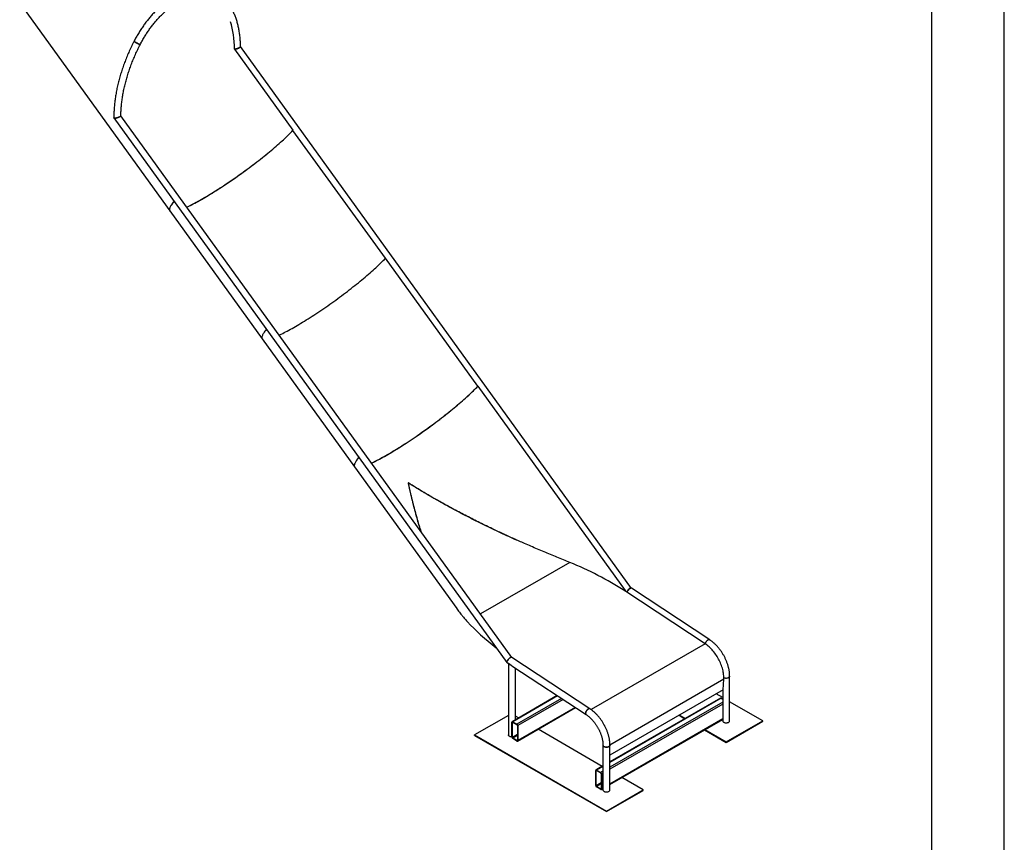
# Model space of a CAD drawing. Units: millimetres. Extents: x 0 to 42, y 0 to 29.8.
# Drawn here: x 32.5 to 42, y 14.6 to 22.5 of the extents above; entities that cross this region are included whole.
import ezdxf

# ---------------------------------------------------------------- set-up
doc = ezdxf.new("R2010")
doc.units = ezdxf.units.MM

msp = doc.modelspace()

# ---------------------------------------------------------------- linework, layer by layer
at = {"color": 2, "true_color": 0xffff00}
for p, q in [((42.0000129, 0.0000068), (42.0000129, 29.7000068)), ((41.3000129, 0.5100068), (41.3000129, 29.1700068))]:
    msp.add_line(p, q, dxfattribs=at)
at = {"color": 7, "linetype": 'Continuous', "lineweight": 25}
for p, q in [((32.4988811, 22.6739875), (33.9469513, 20.6671632)), ((38.4032598, 17.0241852), (34.6297948, 22.2536853)), ((34.5723482, 22.2289252), (34.570934, 22.2281088)), ((34.570934, 22.2281088), (35.135781, 21.4453089)), ((37.2482716, 16.3574248), (33.474986, 21.5866764)), ((33.4079425, 21.564404), (37.2003992, 16.3085843)), ((35.135781, 21.4453089), (35.1371952, 21.4461253)), ((35.1373108, 21.4459649), (35.1358966, 21.4451485)), ((36.0273284, 20.2097475), (35.1358966, 21.4451485)), ((33.9470669, 20.6670028), (34.8384987, 19.4316018)), ((36.0287426, 20.2105639), (36.0273284, 20.2097475)), ((36.9187606, 18.9743462), (36.0273284, 20.2097475)), ((34.8384987, 19.4316018), (35.7299309, 18.1962005)), ((36.9184018, 18.9748431), (36.919816, 18.9756595)), ((36.9184018, 18.9748431), (38.3417838, 17.0022328)), ((36.9201748, 18.9751626), (36.9187606, 18.9743462)), ((35.7295721, 18.1966973), (36.7158981, 16.829786)), ((36.2463755, 18.0428042), (36.2466661, 18.0431157)), ((39.1569642, 16.5282202), (38.4025909, 17.0246255)), ((39.1133575, 16.4886196), (38.3376774, 16.9990455)), ((38.0019759, 15.8614597), (37.2476026, 16.357865)), ((37.2015375, 16.307494), (37.214717, 16.2988214)), ((37.2146996, 16.2988329), (37.2146996, 15.6091475)), ((37.228247, 16.2906441), (37.2155302, 16.2990123)), ((37.2409639, 16.2822759), (37.228247, 16.2906441)), ((37.247305, 16.2773773), (37.9649262, 15.8051563)), ((37.2820995, 15.7551927), (37.2820995, 16.2544812)), ((39.3497404, 15.7455796), (39.3497404, 16.1776126)), ((39.2867058, 16.043862), (39.2931175, 16.1460524)), ((37.6862756, 15.9885186), (37.2511681, 15.7373364)), ((39.2616747, 15.9645894), (38.1947521, 15.3486681)), ((39.2867058, 16.043862), (38.1947525, 15.4134908)), ((39.2823404, 15.9691362), (39.2198012, 16.0052393)), ((39.2676744, 15.9639953), (39.2823402, 15.9555289)), ((39.2823404, 16.0413423), (39.2823404, 15.7455796)), ((37.3027652, 15.5499805), (37.8620531, 15.8728506)), ((39.6695938, 15.7455796), (39.3497403, 15.930227)), ((37.2146993, 15.7979339), (36.8882598, 15.6094844)), ((37.3125323, 15.7727612), (37.2820995, 15.7903297)), ((38.8620048, 15.7986875), (38.9181492, 15.766276)), ((38.8662478, 15.8011372), (38.9223922, 15.7687258)), ((37.2486824, 15.588131), (37.2486824, 15.7318422)), ((37.2529247, 15.585682), (37.2529247, 15.7293932)), ((37.2571677, 15.7367422), (37.2967655, 15.7138829)), ((37.2571677, 15.731843), (37.2967655, 15.7089836)), ((37.3010079, 15.7016353), (37.3010079, 15.5579242)), ((37.3052509, 15.6991859), (37.3052509, 15.5554747)), ((38.1947523, 15.1315259), (39.2823405, 15.7593773)), ((39.3160404, 15.5414776), (39.6695938, 15.7455796)), ((39.3160404, 15.5365783), (39.6695938, 15.7406804)), ((39.6695938, 15.7406804), (39.6695938, 15.7455796)), ((36.8882598, 15.6094844), (38.1610522, 14.8747171)), ((36.8882598, 15.6045852), (36.8882598, 15.6094844)), ((36.8882598, 15.6045852), (38.1610522, 14.8698178)), ((38.1209574, 15.3060674), (37.500603, 15.6641903)), ((39.1062199, 15.6577051), (39.3160404, 15.5365783)), ((39.1104629, 15.6601549), (39.3160404, 15.5414776)), ((37.2967655, 15.5554739), (37.2571677, 15.5783333)), ((37.2967655, 15.5505747), (37.2571677, 15.573434)), ((38.1273522, 15.5108521), (38.1273522, 15.0788191)), ((38.1947521, 15.0788191), (38.1947521, 15.5108521)), ((39.3160404, 15.5365783), (39.3160404, 15.5414776)), ((38.1273521, 15.3097589), (38.0595932, 15.2706425)), ((38.0571075, 15.1214372), (38.0571075, 15.2651483)), ((38.0613498, 15.1189881), (38.0613498, 15.2626993)), ((38.0655928, 15.2700483), (38.1051907, 15.247189)), ((38.0655928, 15.2651491), (38.1051907, 15.2422898)), ((38.1094337, 15.2349411), (38.1094337, 15.0912299)), ((38.113676, 15.232492), (38.113676, 15.0887809)), ((38.1051907, 15.0887801), (38.0655928, 15.1116394)), ((38.5146056, 15.0788191), (38.3090281, 15.1974965)), ((38.1051907, 15.0838808), (38.0655928, 15.1067402)), ((38.1111903, 15.0832867), (38.1273523, 15.0926167)), ((38.1610522, 14.8747171), (38.5146056, 15.0788191)), ((38.1610522, 14.8698178), (38.5146056, 15.0739199)), ((38.5146056, 15.0739199), (38.5146056, 15.0788191)), ((38.1610522, 14.8698178), (38.1610522, 14.8747171))]:
    msp.add_line(p, q, dxfattribs=at)
at = {"color": 8, "linetype": 'Continuous', "lineweight": 25}
for p, q in [((37.8068042, 17.2749824), (36.9451242, 16.7775451)), ((38.3417838, 17.0022328), (38.343198, 17.0030492)), ((39.1133575, 16.4886196), (38.0133253, 15.8535845)), ((39.2931175, 16.1460524), (38.1947396, 15.5119723)), ((37.6895603, 15.9863572), (37.2571677, 15.7367422)), ((37.7265698, 15.9620036), (37.2967655, 15.7138829)), ((39.2676744, 15.9639953), (38.1947523, 15.3446105)), ((37.7424324, 15.9515654), (37.3052509, 15.6991859)), ((37.8587671, 15.8750129), (37.3052509, 15.5554747)), ((39.2823403, 15.9267431), (38.1947521, 15.2988917)), ((39.2823404, 15.9071476), (38.1947522, 15.2792963)), ((37.2571681, 15.7318428), (37.2529247, 15.7293932)), ((39.2823404, 15.7634365), (38.1947522, 15.1355851)), ((37.301008, 15.6134399), (37.2529247, 15.585682)), ((37.3010084, 15.6036419), (37.2571677, 15.5783333)), ((37.3010082, 15.5579232), (37.2967655, 15.5554739)), ((38.1273523, 15.3057013), (38.0655928, 15.2700483)), ((38.0655932, 15.2651489), (38.0613498, 15.2626993)), ((38.1273521, 15.2599825), (38.1051907, 15.247189)), ((38.1273522, 15.2403871), (38.113676, 15.232492)), ((38.1094331, 15.146746), (38.0613498, 15.1189881)), ((38.1094335, 15.1369481), (38.0655928, 15.1116394)), ((38.1094333, 15.0912293), (38.1051907, 15.0887801)), ((38.1273522, 15.096676), (38.113676, 15.0887809))]:
    msp.add_line(p, q, dxfattribs=at)
at = {"color": 7, "linetype": 'Continuous', "lineweight": 25, "flags": 128}
for points in [[(34.11125, 20.7049024), (34.1168189, 20.7075011), (34.1301101, 20.7138344), (34.1438147, 20.7205443), (34.1579208, 20.7276245), (34.1724153, 20.7350686), (34.1872847, 20.74287), (34.2025156, 20.7510215), (34.2180945, 20.7595153), (34.2340066, 20.7683441), (34.2502374, 20.7774998), (34.2667727, 20.7869737), (34.2835967, 20.7967577), (34.3006947, 20.8068424), (34.3180506, 20.8172187), (34.3356485, 20.8278775), (34.3534729, 20.8388084), (34.3715071, 20.8500018), (34.3897347, 20.8614477), (34.4081391, 20.8731355), (34.4267038, 20.8850543), (34.4454113, 20.8971934), (34.4642451, 20.9095418), (34.4831876, 20.9220881), (34.5022215, 20.9348211), (34.5213296, 20.9477288), (34.5404946, 20.9607998), (34.559699, 20.9740217), (34.5789248, 20.9873832), (34.5981552, 21.0008712), (34.6173718, 21.014474), (34.6365579, 21.0281789), (34.6556954, 21.0419736), (34.6747673, 21.0558454), (34.6937557, 21.0697816), (34.7126437, 21.0837697), (34.7314137, 21.0977968), (34.7500487, 21.1118502), (34.7685321, 21.1259167), (34.7868465, 21.1399838), (34.8049755, 21.1540386), (34.8229023, 21.1680683), (34.8406108, 21.1820601), (34.8580847, 21.1960011), (34.8753081, 21.2098789), (34.8922651, 21.2236805), (34.9089406, 21.2373934), (34.9253192, 21.2510051), (34.9413858, 21.2645032), (34.9571262, 21.2778754), (34.9725254, 21.2911095), (34.9875696, 21.3041934), (35.0022456, 21.3171152), (35.0165389, 21.3298632), (35.0304375, 21.3424256), (35.0439282, 21.3547907), (35.0569992, 21.3669476), (35.0696379, 21.3788852), (35.0818328, 21.3905927), (35.0935734, 21.402059), (35.1048486, 21.4132738), (35.1156478, 21.4242272), (35.125962, 21.4349087), (35.135781, 21.4453089)], [(34.111366, 20.7047418), (34.1182524, 20.7079603), (34.1315638, 20.714321), (34.1452861, 20.7210565), (34.1594073, 20.7281606), (34.1739141, 20.7356268), (34.1887939, 20.7434483), (34.2040325, 20.7516182), (34.2196165, 20.7601288), (34.2355316, 20.7689724), (34.2517632, 20.7781412), (34.2682964, 20.7876267), (34.2851169, 20.79742), (34.3022085, 20.8075125), (34.3195563, 20.817895), (34.3371443, 20.828558), (34.3549565, 20.8394918), (34.3729766, 20.8506867), (34.3911882, 20.8621321), (34.4095749, 20.8738179), (34.4281199, 20.8857333), (34.4468065, 20.8978675), (34.4656174, 20.9102095), (34.4845357, 20.9227482), (34.503544, 20.9354719), (34.5226252, 20.9483693), (34.5417622, 20.9614285), (34.560937, 20.9746376), (34.5801326, 20.9879847), (34.5993312, 21.0014578), (34.6185157, 21.0150443), (34.6376683, 21.0287324), (34.6567719, 21.0425088), (34.6758092, 21.0563615), (34.6947624, 21.070278), (34.7136147, 21.0842455), (34.7323486, 21.0982511), (34.7509474, 21.1122824), (34.769394, 21.1263265), (34.7876716, 21.1403707), (34.8057638, 21.154402), (34.8236539, 21.1684079), (34.8413259, 21.1823752), (34.8587634, 21.1962918), (34.8759505, 21.2101449), (34.892872, 21.2239217), (34.909512, 21.2376096), (34.9258561, 21.2511963), (34.9418887, 21.2646696), (34.9575954, 21.2780169), (34.972962, 21.2912265), (34.9879746, 21.3042862), (35.0026197, 21.3171837), (35.0168833, 21.3299079), (35.0307533, 21.3424468), (35.0442167, 21.3547893), (35.0572608, 21.366924), (35.0698745, 21.3788398), (35.0820457, 21.3905262), (35.0937638, 21.4019722), (35.1050181, 21.4131673), (35.1157981, 21.4241018), (35.126094, 21.4347655), (35.1358966, 21.4451485)], [(33.9882856, 20.760129), (33.9871992, 20.7587774), (33.9805231, 20.7502755), (33.9743864, 20.7421106), (33.9687954, 20.7342894), (33.9637542, 20.7268197), (33.9592682, 20.7197076), (33.9553406, 20.7129597), (33.9519755, 20.7065819), (33.9491758, 20.7005798), (33.9469438, 20.6949594), (33.9452817, 20.6897251), (33.9441909, 20.6848815), (33.9436724, 20.6804336), (33.9437267, 20.6763847), (33.9443539, 20.6727387), (33.9455529, 20.6694991), (33.9469989, 20.6670976)], [(33.9884013, 20.7599684), (33.9861958, 20.7572155), (33.9796171, 20.748781), (33.9735772, 20.7406835), (33.9680815, 20.7329302), (33.963135, 20.7255281), (33.9587421, 20.7184834), (33.9549071, 20.7118026), (33.9516327, 20.7054917), (33.9489224, 20.6995563), (33.9467785, 20.6940017), (33.9452027, 20.6888328), (33.9441966, 20.6840543), (33.943761, 20.6796706), (33.9438965, 20.6756851), (33.9446027, 20.6721019), (33.9458789, 20.6689239), (33.9470669, 20.6670028)], [(35.0027978, 19.4693408), (35.0096842, 19.4725591), (35.0229956, 19.4789199), (35.0367179, 19.4856555), (35.0508391, 19.4927594), (35.0653459, 19.5002258), (35.0802257, 19.5080473), (35.0954643, 19.5162171), (35.1110483, 19.5247277), (35.1269634, 19.5335714), (35.143195, 19.5427401), (35.1597285, 19.5522253), (35.1765487, 19.5620188), (35.1936403, 19.5721115), (35.2109881, 19.582494), (35.2285761, 19.593157), (35.2463883, 19.6040908), (35.2644084, 19.6152856), (35.28262, 19.6267311), (35.3010067, 19.6384169), (35.3195517, 19.6503322), (35.3382383, 19.6624665), (35.3570492, 19.6748085), (35.3759675, 19.6873471), (35.3949758, 19.7000709), (35.4140571, 19.7129682), (35.433194, 19.7260274), (35.4523688, 19.7392366), (35.4715644, 19.7525837), (35.490763, 19.7660568), (35.5099475, 19.7796433), (35.5291001, 19.7933312), (35.5482037, 19.8071078), (35.567241, 19.8209605), (35.5861942, 19.834877), (35.6050466, 19.8488443), (35.6237804, 19.8628501), (35.6423792, 19.8768814), (35.6608258, 19.8909255), (35.6791035, 19.9049695), (35.6971956, 19.9190008), (35.7150857, 19.9330066), (35.7327577, 19.946974), (35.7501952, 19.9608907), (35.7673823, 19.9747437), (35.7843038, 19.9885204), (35.8009442, 20.0022084), (35.8172879, 20.0157951), (35.8333205, 20.0292683), (35.8490272, 20.0426159), (35.8643941, 20.0558253), (35.8794064, 20.068885), (35.8940515, 20.0817827), (35.9083155, 20.0945067), (35.9221852, 20.1070458), (35.9356485, 20.119388), (35.9486926, 20.131523), (35.9613063, 20.1434388), (35.9734778, 20.155125), (35.9851956, 20.166571), (35.9964499, 20.1777663), (36.0072299, 20.1887005), (36.0175258, 20.1993642), (36.0273284, 20.2097475)], [(35.0027978, 19.4693408), (35.0096842, 19.4725591), (35.0229956, 19.4789199), (35.0367179, 19.4856555), (35.0508391, 19.4927594), (35.0653459, 19.5002258), (35.0802257, 19.5080473), (35.0954643, 19.5162171), (35.1110483, 19.5247277), (35.1269634, 19.5335714), (35.143195, 19.5427401), (35.1597285, 19.5522253), (35.1765487, 19.5620188), (35.1936403, 19.5721115), (35.2109881, 19.582494), (35.2285761, 19.593157), (35.2463883, 19.6040908), (35.2644084, 19.6152856), (35.28262, 19.6267311), (35.3010067, 19.6384169), (35.3195517, 19.6503322), (35.3382383, 19.6624665), (35.3570492, 19.6748085), (35.3759675, 19.6873471), (35.3949758, 19.7000709), (35.4140571, 19.7129682), (35.433194, 19.7260274), (35.4523688, 19.7392366), (35.4715644, 19.7525837), (35.490763, 19.7660568), (35.5099475, 19.7796433), (35.5291001, 19.7933312), (35.5482037, 19.8071078), (35.567241, 19.8209605), (35.5861942, 19.834877), (35.6050466, 19.8488443), (35.6237804, 19.8628501), (35.6423792, 19.8768814), (35.6608258, 19.8909255), (35.6791035, 19.9049695), (35.6971956, 19.9190008), (35.7150857, 19.9330066), (35.7327577, 19.946974), (35.7501952, 19.9608907), (35.7673823, 19.9747437), (35.7843038, 19.9885204), (35.8009442, 20.0022084), (35.8172879, 20.0157951), (35.8333205, 20.0292683), (35.8490272, 20.0426159), (35.8643941, 20.0558253), (35.8794064, 20.068885), (35.8940515, 20.0817827), (35.9083155, 20.0945067), (35.9221852, 20.1070458), (35.9356485, 20.119388), (35.9486926, 20.131523), (35.9613063, 20.1434388), (35.9734778, 20.155125), (35.9851956, 20.166571), (35.9964499, 20.1777663), (36.0072299, 20.1887005), (36.0175258, 20.1993642), (36.0273284, 20.2097475)], [(34.8798331, 19.5245674), (34.8776279, 19.5218141), (34.8710489, 19.51338), (34.865009, 19.5052825), (34.8595134, 19.4975291), (34.8545668, 19.4901271), (34.8501742, 19.4830822), (34.8463389, 19.4764014), (34.8430645, 19.4700907), (34.8403542, 19.4641553), (34.8382103, 19.4586007), (34.8366345, 19.4534318), (34.8356284, 19.4486533), (34.8351928, 19.4442696), (34.8353283, 19.4402841), (34.8360345, 19.4367007), (34.8373107, 19.4335229), (34.8384987, 19.4316018)], [(34.8798331, 19.5245674), (34.8776279, 19.5218141), (34.8710489, 19.51338), (34.865009, 19.5052825), (34.8595134, 19.4975291), (34.8545668, 19.4901271), (34.8501742, 19.4830822), (34.8463389, 19.4764014), (34.8430645, 19.4700907), (34.8403542, 19.4641553), (34.8382103, 19.4586007), (34.8366345, 19.4534318), (34.8356284, 19.4486533), (34.8351928, 19.4442696), (34.8353283, 19.4402841), (34.8360345, 19.4367007), (34.8373107, 19.4335229), (34.8384987, 19.4316018)], [(35.8938712, 18.2344364), (35.8994401, 18.2370351), (35.9127313, 18.2433683), (35.9264359, 18.2500782), (35.940542, 18.2571584), (35.9550364, 18.2646025), (35.9699059, 18.2724039), (35.9851368, 18.2805553), (36.0007157, 18.2890491), (36.0166278, 18.2978779), (36.0328586, 18.3070336), (36.0493939, 18.3165076), (36.0662179, 18.3262915), (36.0833159, 18.3363761), (36.1006718, 18.3467525), (36.1182696, 18.3574112), (36.1360941, 18.3683423), (36.1541283, 18.3795358), (36.1723559, 18.3909817), (36.1907603, 18.4026694), (36.209325, 18.4145882), (36.2280325, 18.4267274), (36.2468663, 18.4390757), (36.2658088, 18.451622), (36.2848427, 18.4643549), (36.3039508, 18.4772628), (36.3231158, 18.4903337), (36.3423202, 18.5035557), (36.3615459, 18.5169169), (36.3807764, 18.5304049), (36.3999933, 18.5440077), (36.4191794, 18.5577127), (36.4383166, 18.5715075), (36.4573885, 18.5853793), (36.4763769, 18.5993156), (36.4952646, 18.6133038), (36.5140345, 18.6273309), (36.5326702, 18.6413838), (36.5511533, 18.6554506), (36.5694677, 18.6695177), (36.5875964, 18.6835727), (36.6055235, 18.6976022), (36.623232, 18.711594), (36.6407058, 18.725535), (36.6579289, 18.7394129), (36.6748866, 18.7532142), (36.6915622, 18.766927), (36.7079404, 18.780539), (36.7240074, 18.794037), (36.7397474, 18.8074093), (36.7551466, 18.8206435), (36.7701908, 18.8337274), (36.7848664, 18.8466493), (36.7991601, 18.8593971), (36.813059, 18.8719592), (36.8265494, 18.8843247), (36.83962, 18.8964817), (36.8522587, 18.9084193), (36.8644543, 18.9201264), (36.8761943, 18.9315931), (36.8874697, 18.9428078), (36.898269, 18.9537611), (36.9085829, 18.9644428), (36.9184018, 18.9748431)], [(35.8942296, 18.2339397), (35.901116, 18.237158), (35.9144274, 18.2435188), (35.9281497, 18.2502544), (35.9422709, 18.2573584), (35.9567777, 18.2648247), (35.9716575, 18.2726461), (35.9868961, 18.2808161), (36.0024801, 18.2893266), (36.0183952, 18.2981703), (36.0346269, 18.3073389), (36.0511603, 18.3168243), (36.0679805, 18.3266177), (36.0850721, 18.3367104), (36.1024199, 18.347093), (36.1200079, 18.3577559), (36.1378201, 18.3686897), (36.1558402, 18.3798845), (36.1740518, 18.39133), (36.1924385, 18.4030157), (36.2109835, 18.4149312), (36.2296701, 18.4270654), (36.248481, 18.4394074), (36.2673993, 18.451946), (36.2864076, 18.4646699), (36.3054889, 18.4775672), (36.3246258, 18.4906263), (36.3438006, 18.5038355), (36.3629962, 18.5171827), (36.3821948, 18.5306557), (36.4013793, 18.5442422), (36.4205322, 18.55793), (36.4396358, 18.5717065), (36.4586725, 18.5855596), (36.477626, 18.5994759), (36.496478, 18.6134435), (36.5152122, 18.6274491), (36.5338114, 18.6414801), (36.5522579, 18.6555242), (36.5705353, 18.6695685), (36.5886278, 18.6835996), (36.6065175, 18.6976056), (36.6241896, 18.711573), (36.6416267, 18.7254898), (36.6588141, 18.7393427), (36.6757359, 18.7531192), (36.692376, 18.7668073), (36.70872, 18.7803939), (36.724752, 18.7938675), (36.7404591, 18.8072149), (36.7558259, 18.8204242), (36.7708386, 18.8334837), (36.7854833, 18.8463816), (36.7997469, 18.8591058), (36.8136173, 18.8716445), (36.82708, 18.8839872), (36.8401244, 18.8961219), (36.8527384, 18.9080375), (36.8649096, 18.9197238), (36.8766274, 18.9311699), (36.8878817, 18.9423652), (36.8986621, 18.9532993), (36.9089579, 18.963963), (36.9187606, 18.9743462)], [(35.7709068, 18.2896628), (35.7698204, 18.2883113), (35.7631439, 18.2798096), (35.7570076, 18.2716444), (35.7514166, 18.2638234), (35.7463757, 18.2563534), (35.7418894, 18.2492414), (35.7379621, 18.2424933), (35.7345967, 18.2361157), (35.731797, 18.2301138), (35.729565, 18.2244932), (35.7279028, 18.2192588), (35.7268124, 18.2144153), (35.7262939, 18.2099672), (35.7263482, 18.2059184), (35.7269747, 18.2022728), (35.7281738, 18.1990332), (35.7295721, 18.1966973)], [(35.7712649, 18.2891664), (35.7690597, 18.286413), (35.7624807, 18.2779789), (35.7564404, 18.2698816), (35.7509448, 18.2621282), (35.7459986, 18.2547258), (35.7416061, 18.2476811), (35.737771, 18.2410002), (35.7344963, 18.2346896), (35.7317864, 18.228754), (35.7296424, 18.2231994), (35.7280666, 18.2180306), (35.7270602, 18.2132522), (35.7266246, 18.2088684), (35.7267601, 18.2048829), (35.727466, 18.2012999), (35.7287425, 18.1981218), (35.7299309, 18.1962005)], [(39.2931175, 16.1460524), (39.2935545, 16.1571244), (39.2934931, 16.1684951), (39.2929354, 16.1801342), (39.2918821, 16.1920123), (39.2903358, 16.2040989), (39.2882999, 16.2163632), (39.2857806, 16.2287735), (39.2827838, 16.2412979), (39.2793176, 16.2539041), (39.2753909, 16.26656), (39.2710137, 16.2792328), (39.2661968, 16.2918904), (39.2609524, 16.3045004), (39.2552952, 16.3170297), (39.2492382, 16.329447), (39.2427982, 16.3417198), (39.2359913, 16.3538166), (39.2288351, 16.3657066), (39.2213471, 16.3773595), (39.2135476, 16.388745), (39.2054561, 16.3998339), (39.1970935, 16.410598), (39.1884814, 16.4210093), (39.179642, 16.4310411), (39.1705976, 16.4406679), (39.1613712, 16.4498652), (39.1519869, 16.458609), (39.1424691, 16.4668767), (39.1328415, 16.4746477), (39.1231295, 16.4819014), (39.1133575, 16.4886196)], [(39.1147288, 16.4877115), (39.1153079, 16.4913527), (39.1164226, 16.4956024), (39.118007, 16.4999469), (39.1200264, 16.5042943), (39.1224378, 16.5085519), (39.1251913, 16.5126281), (39.1282262, 16.5164372), (39.1314794, 16.5198971), (39.1348809, 16.5229343), (39.1383577, 16.5254844), (39.1418366, 16.5274928), (39.1452434, 16.5289164), (39.1485046, 16.5297255), (39.1515514, 16.5299025), (39.1543192, 16.5294433), (39.1567477, 16.5283586), (39.1569672, 16.5282182)], [(39.1569642, 16.5282202), (39.1555789, 16.5289782), (39.1529737, 16.5297523), (39.1500594, 16.5298934), (39.1468963, 16.5293993), (39.1435533, 16.52828), (39.1401019, 16.5265591)], [(39.2935842, 16.1631066), (39.2969352, 16.1615865), (39.3011815, 16.1601511), (39.3057439, 16.1590882), (39.3105254, 16.1584204), (39.3154246, 16.1581615), (39.3203373, 16.1583169), (39.3251585, 16.1588835), (39.3297847, 16.1598497), (39.3341188, 16.161194), (39.338067, 16.1628886), (39.3415459, 16.1648969), (39.3444813, 16.1671762), (39.3468099, 16.1696782), (39.3484837, 16.1723488), (39.3494652, 16.1751321), (39.3497404, 16.1776126)], [(39.3497406, 16.1776144), (39.3496898, 16.1765471), (39.3490625, 16.1737301), (39.3477315, 16.1709958), (39.3457249, 16.1684025), (39.3430852, 16.1660059), (39.3398699, 16.1638561)], [(37.9851137, 15.8597986), (37.9816259, 15.8575136), (37.9781776, 15.8547124), (37.974842, 15.8514548), (37.9716889, 15.847811), (37.968787, 15.8438578), (37.9661977, 15.8396797), (37.9639766, 15.8353656), (37.9621701, 15.8310078), (37.9608169, 15.8266993), (37.9599463, 15.8225314), (37.9595771, 15.818593), (37.9597162, 15.8149686), (37.9603614, 15.8117348), (37.9614989, 15.8089609), (37.9631034, 15.8067062), (37.9649262, 15.8051563)], [(37.9649159, 15.8051631), (37.9640715, 15.8057886), (37.9622442, 15.8077656), (37.9608699, 15.8102864), (37.959976, 15.8132985), (37.9595828, 15.8167367), (37.9596985, 15.820528), (37.9603197, 15.8245921), (37.9614343, 15.8288418), (37.9630188, 15.8331864), (37.9650381, 15.8375338), (37.9674496, 15.8417914), (37.9702031, 15.8458676), (37.973238, 15.8496767), (37.9764911, 15.8531365), (37.9798926, 15.8561738), (37.9833695, 15.858724), (37.9868484, 15.8607323), (37.9902551, 15.8621559), (37.9935164, 15.862965), (37.9965632, 15.863142), (37.999331, 15.8626828), (38.0017595, 15.8615981), (38.001979, 15.8614577)], [(38.0019759, 15.8614597), (38.0005907, 15.8622177), (37.9979856, 15.8629918), (37.9950711, 15.8631329), (37.9919081, 15.8626388), (37.9885651, 15.8615195), (37.9851137, 15.8597986)], [(39.2823404, 15.7455796), (39.2824809, 15.7438053), (39.2832862, 15.7410033), (39.2847895, 15.7382989), (39.2869584, 15.7357499), (39.2897475, 15.7334103), (39.2930973, 15.7313297), (39.2969352, 15.7295535), (39.3011815, 15.7281181), (39.3057439, 15.7270552), (39.3105254, 15.7263873), (39.3154246, 15.7261285), (39.3203373, 15.7262838), (39.3251585, 15.7268504), (39.3297847, 15.7278167), (39.3341188, 15.729161), (39.338067, 15.7308555), (39.3415459, 15.7328639), (39.3444813, 15.7351432), (39.3468099, 15.7376452), (39.3484837, 15.7403158), (39.3494652, 15.743099), (39.3497404, 15.7455796)], [(37.2486825, 15.5896935), (37.2453261, 15.589774), (37.2404723, 15.5902389), (37.2357877, 15.5911067), (37.2313723, 15.5923588), (37.2273194, 15.5939689), (37.2237154, 15.5959028), (37.2206378, 15.5981187), (37.2181521, 15.6005696), (37.2163109, 15.6032035), (37.215154, 15.6059638), (37.2147049, 15.6087924), (37.2146996, 15.6091475)], [(38.1273522, 15.5108521), (38.1274927, 15.5090778), (38.128298, 15.5062758), (38.1298013, 15.5035714), (38.1319702, 15.5010225), (38.1347592, 15.4986828), (38.1381092, 15.4966022), (38.141947, 15.494826), (38.1461933, 15.4933906), (38.1507557, 15.4923277), (38.1555372, 15.4916598), (38.1604363, 15.491401), (38.1653491, 15.4915564), (38.1701703, 15.492123), (38.1747964, 15.4930892), (38.1791306, 15.4944335), (38.1830788, 15.4961281), (38.1865577, 15.4981364), (38.1894931, 15.5004157), (38.1918217, 15.5029177), (38.1934955, 15.5055883), (38.194477, 15.5083716), (38.1947521, 15.5108521)], [(38.1848817, 15.4970957), (38.1811578, 15.4952394), (38.1770062, 15.4937156), (38.172514, 15.4925572), (38.1677776, 15.4917889), (38.1628978, 15.4914267), (38.1579787, 15.4914787), (38.1531249, 15.4919436), (38.1484403, 15.4928114), (38.1440248, 15.4940634), (38.139972, 15.4956735), (38.136368, 15.4976074), (38.1332904, 15.4998233), (38.1308046, 15.5022743), (38.1289635, 15.5049081), (38.1278066, 15.5076684), (38.1273575, 15.510497), (38.1273524, 15.5108484)], [(38.1947524, 15.5108539), (38.1947016, 15.5097867), (38.1940743, 15.5069696), (38.1927432, 15.5042353), (38.1907367, 15.501642), (38.188097, 15.4992454), (38.1848817, 15.4970957)], [(38.1273522, 15.0788191), (38.1274927, 15.0770448), (38.128298, 15.0742428), (38.1298013, 15.0715384), (38.1319702, 15.0689894), (38.1347592, 15.0666497), (38.1381092, 15.0645692), (38.141947, 15.0627929), (38.1461933, 15.0613576), (38.1507557, 15.0602947), (38.1555372, 15.0596268), (38.1604363, 15.0593679), (38.1653491, 15.0595233), (38.1701703, 15.06009), (38.1747964, 15.0610562), (38.1791306, 15.0624005), (38.1830788, 15.0640951), (38.1865577, 15.0661034), (38.1894931, 15.0683826), (38.1918217, 15.0708847), (38.1934955, 15.0735553), (38.194477, 15.0763385), (38.1947521, 15.0788191)]]:
    msp.add_lwpolyline(points, dxfattribs=at)
at = {"color": 7, "linetype": 'Continuous', "lineweight": 25}
for centre, radius, start, end in [((39.16944, 16.4796872), 0.0552964, 122.04330388, 171.65611372), ((39.3159747, 16.2099389), 0.0519095, 244.4476059, 297.40795556), ((39.2641592, 15.9590882), 0.0060362, 54.38337575, 114.3049206), ((37.2538552, 15.7326815), 0.0052405, 50.79412351, 189.21613535), ((37.2555113, 15.7298125), 0.0026204, 50.79282826, 189.20954457), ((37.286827, 15.6983469), 0.0184429, 2.60748507, 57.39267939), ((37.2917977, 15.7012168), 0.0092197, 2.60163031, 57.39590498), ((37.2671044, 15.588969), 0.018441, 182.6043765, 237.39578796), ((37.2621366, 15.5861015), 0.0092214, 182.60725282, 237.39537629), ((37.2984217, 15.5575042), 0.0026201, 230.79530775, 9.22333066), ((37.3000778, 15.5546359), 0.0052407, 230.79982451, 9.21043435), ((38.0622804, 15.2659874), 0.0052405, 50.7968014, 189.21345746), ((38.0639364, 15.2631186), 0.0026204, 50.79282826, 189.20954457), ((38.0952532, 15.2316536), 0.0184419, 2.6057706, 57.39439386), ((38.1002219, 15.2345216), 0.0092213, 2.60712269, 57.39567073), ((38.0755302, 15.1222755), 0.0184418, 182.60558036, 237.39458411), ((38.0705617, 15.1194076), 0.0092214, 182.60725282, 237.39537629), ((38.106847, 15.0908105), 0.0026204, 230.79343157, 9.20943416), ((38.1085031, 15.0879418), 0.0052405, 230.79644383, 9.21381502)]:
    msp.add_arc(centre, radius, start, end, dxfattribs=at)
for centre, major_axis, ratio, start_param, end_param in [((34.0186834, 21.9093015), (0.3092487, 0.8235266), 0.555590062, 5.306749548, 5.682321786), ((34.596186, 22.24267), (0.0335886, 0.0108531), 0.252226126, 3.845671656, 5.416467983), ((34.596186, 22.24267), (0.0335886, 0.0108531), 0.252226126, 5.416467983, 6.210949784), ((33.4411978, 21.5759095), (0.0335886, 0.0108531), 0.252226126, 3.061466609, 5.416467983), ((33.4411978, 21.5759095), (0.0335886, 0.0108531), 0.252226126, 5.416467983, 6.185971587), ((37.796783, 16.6728091), (1.1777131, -0.5942766), 0.419336013, 1.314034943, 1.770993477), ((38.3795581, 16.9994401), (0.0236518, 0.0246926), 0.354394301, 0.065080736, 2.401411413), ((38.3795581, 16.9994401), (0.0236518, 0.0246926), 0.354394301, 0.882955749, 2.401411413), ((38.3795581, 16.9994401), (0.0236518, 0.0246926), 0.354394301, 0.065080736, 0.882955749), ((37.8020653, 16.666058), (1.1837449, -0.5973203), 0.419336013, 3.972902461, 4.299364495), ((37.2245699, 16.3326796), (0.0236518, 0.0246926), 0.354394301, 0.065080736, 3.20667339), ((37.2245699, 16.3326796), (0.0236518, 0.0246926), 0.354394301, 0.882955749, 3.20667339), ((37.2245699, 16.3326796), (0.0236518, 0.0246926), 0.354394301, 0.065080736, 0.882955749), ((37.2483994, 16.3169989), (0.0336956, 0.0181635), 0.030126898, 3.157831078, 3.347826568), ((37.2483994, 16.3022781), (0.0336729, -0.0021946), 0.616041154, 3.404192813, 4.530044462), ((37.2483994, 16.3169989), (-0.0234394, 0.043483), 0.556845407, 2.149960576, 2.339956066)]:
    msp.add_ellipse(centre, major_axis=major_axis, ratio=ratio, start_param=start_param, end_param=end_param, dxfattribs=at)
for points, knots in [([(34.4263491, 22.7618981), (34.4257063, 22.7624114), (34.4216182, 22.7656759), (34.4138403, 22.7713237), (34.4028921, 22.7786206), (34.3916107, 22.785348), (34.380026, 22.7915279), (34.3681405, 22.797151), (34.3559674, 22.802214), (34.3435116, 22.8067134), (34.3307837, 22.8106457), (34.317791, 22.8140069), (34.304543, 22.8167943), (34.2910484, 22.8190033), (34.277317, 22.820631), (34.2633589, 22.821674), (34.2491861, 22.8221291), (34.2348099, 22.8219941), (34.2202433, 22.8212681), (34.2054999, 22.8199481), (34.1905921, 22.8180363), (34.1755361, 22.8155321), (34.1603449, 22.8124378), (34.1450343, 22.8087558), (34.1296193, 22.8044893), (34.1141139, 22.7996431), (34.0985338, 22.7942215), (34.0828936, 22.7882313), (34.0672074, 22.7816783), (34.0514895, 22.7745699), (34.0357545, 22.7669128), (34.0200156, 22.7587161), (34.0042865, 22.7499876), (33.9885808, 22.740736), (33.9729121, 22.730971), (33.957292, 22.7207027), (33.9417343, 22.7099395), (33.9262508, 22.6986921), (33.9108545, 22.6869713), (33.8955571, 22.6747874), (33.8803705, 22.6621509), (33.865307, 22.6490742), (33.8503788, 22.6355672), (33.8355964, 22.6216435), (33.8209727, 22.6073137), (33.8065187, 22.5925905), (33.7922459, 22.5774868), (33.7781653, 22.562015), (33.7642882, 22.5461882), (33.7506252, 22.5300203), (33.7371878, 22.5135242), (33.7239865, 22.4967137), (33.7110314, 22.4796033), (33.6983339, 22.4622065), (33.6859026, 22.4445386), (33.6737488, 22.4266137), (33.661882, 22.4084466), (33.6503112, 22.3900526), (33.6390478, 22.3714459), (33.6280954, 22.3526443), (33.6174813, 22.3336557), (33.6087647, 22.3175172), (33.6037029, 22.3076668), (33.6019484, 22.3042523)], [0, 0, 0, 0, 0.003031928, 0.019281627, 0.035511401, 0.051725251, 0.067931383, 0.084137631, 0.10035217, 0.116583796, 0.132841041, 0.149131366, 0.165461547, 0.181836726, 0.198260877, 0.21473653, 0.231264918, 0.247846006, 0.264478609, 0.281160084, 0.297887565, 0.314657184, 0.331464712, 0.34830571, 0.365175616, 0.382069994, 0.39898458, 0.41591549, 0.432859047, 0.449812011, 0.466771502, 0.483735056, 0.500700539, 0.517665743, 0.534629184, 0.551589748, 0.568546603, 0.585499089, 0.602446638, 0.619388967, 0.636325969, 0.653257353, 0.670183338, 0.687103797, 0.704018981, 0.7209291, 0.737834264, 0.754734888, 0.771631248, 0.788523518, 0.805412179, 0.822297509, 0.83917983, 0.856059623, 0.872937113, 0.889812783, 0.90668681, 0.92356001, 0.940432244, 0.957304262, 0.974176338, 0.991048741, 1, 1, 1, 1]), ([(33.6618645, 22.2734369), (33.6624068, 22.2744959), (33.6660992, 22.2817069), (33.6731676, 22.2949813), (33.6832029, 22.3131833), (33.6935682, 22.331212), (33.7042366, 22.3490564), (33.7152014, 22.3666984), (33.7264528, 22.3841207), (33.7379782, 22.4013077), (33.749768, 22.4182427), (33.7618103, 22.43491), (33.7740934, 22.4512938), (33.786605, 22.467379), (33.7993338, 22.4831501), (33.8122667, 22.4985925), (33.8253915, 22.5136918), (33.8386946, 22.5284344), (33.8521637, 22.5428061), (33.8657849, 22.5567937), (33.8795448, 22.5703847), (33.8934301, 22.5835668), (33.907426, 22.5963276), (33.9215198, 22.608656), (33.9356963, 22.620541), (33.9499423, 22.6319716), (33.9642423, 22.6429382), (33.9785829, 22.6534317), (33.9929494, 22.6634427), (34.007327, 22.6729633), (34.0217011, 22.6819859), (34.0360585, 22.6905033), (34.0503839, 22.6985087), (34.0646634, 22.7059972), (34.078883, 22.7129624), (34.0930295, 22.7194004), (34.1070874, 22.7253076), (34.1210451, 22.7306796), (34.1348887, 22.7355145), (34.1486068, 22.7398097), (34.1621858, 22.7435648), (34.1756159, 22.746778), (34.1888859, 22.7494478), (34.2019858, 22.7515747), (34.2149064, 22.7531587), (34.2276387, 22.7541994), (34.2401763, 22.7546966), (34.2525105, 22.7546498), (34.2646355, 22.7540581), (34.2765453, 22.7529206), (34.2882332, 22.7512355), (34.2996942, 22.749), (34.3109198, 22.7462121), (34.3219019, 22.7428677), (34.332634, 22.7389673), (34.3431002, 22.7345023), (34.3532993, 22.7294932), (34.3631789, 22.7238734), (34.3701068, 22.7196007), (34.3736435, 22.717039), (34.3740913, 22.7167147)], [0, 0, 0, 0, 0.003041635, 0.020711595, 0.03838261, 0.05605448, 0.073726279, 0.091397637, 0.109067958, 0.12673666, 0.144403692, 0.162068486, 0.179730458, 0.197389252, 0.215044474, 0.232695552, 0.250342203, 0.267983997, 0.285620477, 0.303251157, 0.320875856, 0.338494195, 0.356105727, 0.373710327, 0.391307679, 0.408897614, 0.426480011, 0.444054953, 0.461622478, 0.479182823, 0.496736387, 0.514283729, 0.531825644, 0.549363159, 0.566897643, 0.584430748, 0.601964007, 0.619499641, 0.637040536, 0.654590069, 0.672152266, 0.689731833, 0.70733432, 0.724965782, 0.742633035, 0.760343725, 0.778105863, 0.795928261, 0.813819497, 0.831787822, 0.84984081, 0.867984241, 0.886221863, 0.904553867, 0.922975293, 0.941477687, 0.960045743, 0.978660338, 0.997298218, 1, 1, 1, 1]), ([(34.6297983, 22.2528004), (34.6297946, 22.2545753), (34.629775, 22.263873), (34.6292871, 22.2804448), (34.628313, 22.3024917), (34.626843, 22.3242411), (34.6249222, 22.3457085), (34.6225408, 22.3668732), (34.6197006, 22.3877267), (34.6164022, 22.4082559), (34.6126482, 22.4284487), (34.6084376, 22.4482943), (34.6037743, 22.4677804), (34.5986595, 22.4868955), (34.5930953, 22.5056285), (34.5870858, 22.5239674), (34.5806336, 22.5419015), (34.5737423, 22.55942), (34.5664167, 22.5765117), (34.5586608, 22.5931661), (34.5504797, 22.6093739), (34.54188, 22.6251239), (34.5328656, 22.6404077), (34.5234443, 22.6552159), (34.5136219, 22.6695407), (34.5034056, 22.683373), (34.4928019, 22.6967061), (34.4818194, 22.7095335), (34.4704627, 22.721847), (34.4587446, 22.7336462), (34.4466578, 22.7449066), (34.4358668, 22.7542965), (34.4289976, 22.7597695), (34.4263955, 22.7618427)], [0, 0, 0, 0, 0.007973607, 0.041768829, 0.075566676, 0.109365132, 0.143163355, 0.176958685, 0.210750205, 0.244535758, 0.278312508, 0.312077604, 0.345829172, 0.379562947, 0.413276294, 0.4469646, 0.480624931, 0.514253543, 0.547845327, 0.581396803, 0.614904696, 0.648364552, 0.681772813, 0.715127345, 0.748425925, 0.781666311, 0.814848192, 0.847972349, 0.881039215, 0.914051648, 0.947012819, 0.97992797, 1, 1, 1, 1]), ([(33.6019267, 22.3042605), (33.6005014, 22.3014851), (33.5949312, 22.2906385), (33.5854648, 22.2716237), (33.5736681, 22.2471782), (33.5622397, 22.2226207), (33.551175, 22.1979682), (33.5404818, 22.1732329), (33.5301671, 22.1484273), (33.5202343, 22.1235652), (33.5106902, 22.0986595), (33.5015393, 22.0737231), (33.4927877, 22.0487685), (33.4844392, 22.0238094), (33.4764987, 21.9988587), (33.4689709, 21.9739293), (33.4618597, 21.9490343), (33.4551689, 21.9241871), (33.4489039, 21.8993995), (33.443066, 21.874686), (33.4376609, 21.8500581), (33.43269, 21.8255298), (33.4281584, 21.8011128), (33.4240669, 21.7768207), (33.4204194, 21.7526658), (33.4172182, 21.728661), (33.4144652, 21.7048186), (33.4121625, 21.6811518), (33.4103127, 21.6576718), (33.4089178, 21.6343929), (33.4079714, 21.6113237), (33.4075108, 21.5884873), (33.4074351, 21.5733589), (33.4075439, 21.5658336), (33.4075445, 21.5657907)], [0, 0, 0, 0, 0.011311648, 0.044206883, 0.077103301, 0.110001844, 0.142901981, 0.175804346, 0.208709677, 0.241617568, 0.274528621, 0.30744267, 0.3403608, 0.37328312, 0.406209473, 0.439140313, 0.472075766, 0.50501655, 0.537962529, 0.570913618, 0.603870475, 0.636833221, 0.669802154, 0.702776544, 0.7357574, 0.768744703, 0.801737389, 0.834736129, 0.867741112, 0.900751419, 0.933766753, 0.966786831, 0.999810831, 1, 1, 1, 1]), ([(33.4749833, 21.5859994), (33.4749868, 21.5875653), (33.4750065, 21.5962532), (33.4754699, 21.6123238), (33.4763954, 21.6342078), (33.4777929, 21.6563535), (33.4796169, 21.6787191), (33.4818796, 21.7012992), (33.4845763, 21.7240792), (33.4877067, 21.7470469), (33.4912705, 21.7701881), (33.4952656, 21.79349), (33.4996901, 21.8169387), (33.5045419, 21.8405211), (33.5098194, 21.8642228), (33.5155189, 21.8880309), (33.5216384, 21.9119307), (33.5281742, 21.935909), (33.5351233, 21.9599511), (33.5424821, 21.9840437), (33.5502461, 22.0081724), (33.5584108, 22.0323238), (33.5669737, 22.0564826), (33.5759278, 22.080636), (33.5852689, 22.1047696), (33.5949927, 22.128869), (33.6050923, 22.1529208), (33.615563, 22.1769106), (33.6263997, 22.2008241), (33.6375924, 22.2246491), (33.6489433, 22.2479515), (33.6570999, 22.2641941), (33.6613905, 22.2725306), (33.6618583, 22.2734395)], [0, 0, 0, 0, 0.0074919171, 0.0415669501, 0.0756451721, 0.1097288462, 0.1438171438, 0.1779110442, 0.2120108474, 0.2461168089, 0.2802297149, 0.3143484578, 0.3484736412, 0.3826051607, 0.4167434359, 0.4508875106, 0.4850375052, 0.5191928592, 0.5533545156, 0.5875210014, 0.6216929531, 0.6558697215, 0.6900504534, 0.7242356906, 0.7584253828, 0.7926180518, 0.8268142254, 0.8610136938, 0.8952154056, 0.9294196951, 0.9636257237, 0.9960341931, 1, 1, 1, 1]), ([(33.6019649, 22.3042409), (33.6019414, 22.3042341), (33.6017388, 22.3041755), (33.6021655, 22.3036461), (33.6032895, 22.3026466), (33.6053248, 22.3012015), (33.6080699, 22.2994316), (33.6115253, 22.2973404), (33.6155231, 22.2950296), (33.6200244, 22.2925207), (33.6248202, 22.2899316), (33.6298611, 22.2872876), (33.6349137, 22.2847119), (33.6399261, 22.2822311), (33.6446659, 22.2799593), (33.6490845, 22.2779212), (33.6529773, 22.276209), (33.6563012, 22.2748448), (33.6589206, 22.2738795), (33.6607319, 22.2733648), (33.6617434, 22.273205), (33.6617074, 22.273444), (33.6616955, 22.2735227)], [0, 0, 0, 0, 0.006958132, 0.059875971, 0.114329038, 0.167247533, 0.221699061, 0.274614377, 0.329068856, 0.381983947, 0.436435406, 0.489353165, 0.543807639, 0.596723035, 0.651176865, 0.704092657, 0.758546213, 0.811462499, 0.865915489, 0.918832549, 0.97328499, 1, 1, 1, 1]), ([(33.6617962, 22.2734714), (33.6618083, 22.2734475), (33.6619188, 22.2732305), (33.6611991, 22.2732896), (33.6597569, 22.2736111), (33.6573973, 22.2744251), (33.6543673, 22.275625), (33.6506599, 22.2772167), (33.6464585, 22.2791224), (33.6418017, 22.2813227), (33.6369076, 22.2837162), (33.6318252, 22.2862776), (33.6267905, 22.288889), (33.6218553, 22.2915234), (33.6172478, 22.2940577), (33.6130162, 22.296468), (33.6093551, 22.2986403), (33.6063061, 22.3005524), (33.603996, 22.3021227), (33.6025028, 22.3033064), (33.6018224, 22.3040193), (33.6019708, 22.3041659), (33.6020207, 22.3042151)], [0, 0, 0, 0, 0.006546861, 0.059442007, 0.11387369, 0.166770582, 0.221201362, 0.274096197, 0.32852713, 0.38142316, 0.435852003, 0.488747351, 0.543180134, 0.596076991, 0.650506181, 0.703403135, 0.757834074, 0.810730802, 0.865160871, 0.918057685, 0.972485683, 1, 1, 1, 1]), ([(34.6298049, 22.2528007), (34.6297566, 22.2523448), (34.6296535, 22.2513732), (34.6284401, 22.2495776), (34.6263587, 22.2475101), (34.6234757, 22.2453404), (34.6199002, 22.2431176), (34.615919, 22.2409885), (34.6115282, 22.2389278), (34.6069159, 22.2370039), (34.6020541, 22.2352014), (34.5969987, 22.2335415), (34.5918321, 22.2320645), (34.5865575, 22.2307883), (34.5813936, 22.2297952), (34.5764836, 22.2291098), (34.5737251, 22.2289896), (34.5723564, 22.2289299)], [0, 0, 0, 0, 0.060721359, 0.129410087, 0.196354074, 0.26552333, 0.327905148, 0.392278376, 0.451901202, 0.513166809, 0.574600071, 0.637540145, 0.704526728, 0.773077901, 0.847910585, 0.924538612, 1, 1, 1, 1]), ([(33.4748617, 21.5860024), (33.4748546, 21.5856585), (33.474837, 21.5848165), (33.47382, 21.5831807), (33.4719008, 21.5811605), (33.4691576, 21.5790227), (33.4657137, 21.5768231), (33.4618391, 21.5747019), (33.4575298, 21.5726327), (33.4529577, 21.5706816), (33.4481027, 21.5688362), (33.4430202, 21.5671221), (33.4378005, 21.565583), (33.432469, 21.5642444), (33.4272228, 21.5631793), (33.4221531, 21.5624356), (33.4175075, 21.5620843), (33.4135052, 21.5621818), (33.4103191, 21.5627514), (33.4083417, 21.5638354), (33.4074397, 21.5648753), (33.4076202, 21.56565), (33.4076525, 21.5657888)], [0, 0, 0, 0, 0.035057891, 0.085845128, 0.135350968, 0.186507147, 0.232607405, 0.280161096, 0.324504199, 0.370053522, 0.416015173, 0.463110526, 0.513165082, 0.564410702, 0.619854971, 0.676660318, 0.73707647, 0.799114748, 0.86177531, 0.926370715, 0.986811629, 1, 1, 1, 1]), ([(36.2466661, 18.0431157), (36.2476648, 18.038496), (36.2495459, 18.0297948), (36.2522205, 18.0175796), (36.2545568, 18.0069909), (36.2563948, 17.9987275), (36.258011, 17.9914975), (36.2595077, 17.9848346), (36.2611482, 17.9775738), (36.2627483, 17.9705314), (36.2649058, 17.9610863), (36.267735, 17.9488023), (36.2713251, 17.9333919), (36.2750546, 17.9175808), (36.278819, 17.9018197), (36.2825169, 17.8865234), (36.2861437, 17.8716959), (36.2897221, 17.8572363), (36.293436, 17.8423967), (36.2973087, 17.8271124), (36.3013081, 17.8115212), (36.3093284, 17.7806442), (36.3217305, 17.734331), (36.3390518, 17.672945), (36.3545462, 17.620502), (36.3644534, 17.5888322), (36.3680747, 17.5772562)], [0, 0, 0, 0, 0.028636268, 0.05393658, 0.07590059, 0.094529678, 0.105436919, 0.121005873, 0.136135988, 0.150827229, 0.1650795, 0.195307894, 0.227910019, 0.262002807, 0.294999545, 0.327539032, 0.358936554, 0.38919315, 0.419619613, 0.453662355, 0.487012374, 0.519671344, 0.652348226, 0.787045239, 0.922160639, 1, 1, 1, 1]), ([(37.8068042, 17.2749824), (37.7864813, 17.2831685), (37.7457114, 17.2995906), (37.6837164, 17.3248371), (37.6213849, 17.3504812), (37.5587156, 17.3765786), (37.4958611, 17.4030986), (37.4327291, 17.4301161), (37.3738237, 17.4557063), (37.3194782, 17.4796526), (37.2693203, 17.5020396), (37.219387, 17.524625), (37.16904, 17.5477106), (37.1190063, 17.5709771), (37.0686093, 17.5947514), (37.0141539, 17.6208202), (36.9551398, 17.6495545), (36.8919478, 17.6809233), (36.8290388, 17.7127785), (36.7663771, 17.7451543), (36.7041156, 17.7779901), (36.6421987, 17.8113379), (36.588354, 17.8409612), (36.5428972, 17.866415), (36.5052648, 17.887775), (36.4676918, 17.9093932), (36.4306859, 17.930987), (36.4022833, 17.9477918), (36.3826206, 17.959531), (36.3705784, 17.966754), (36.3582326, 17.9741941), (36.346057, 17.9815675), (36.3343213, 17.9887082), (36.3229163, 17.9956785), (36.3108442, 18.0030901), (36.2988335, 18.010501), (36.286976, 18.0178532), (36.2751305, 18.0252313), (36.2616464, 18.0336691), (36.2519152, 18.0398056), (36.2466661, 18.0431157)], [0, 0, 0, 0, 0.039921197, 0.080086176, 0.120265354, 0.15998156, 0.199996383, 0.239916857, 0.279675245, 0.311343916, 0.342457896, 0.3742129, 0.405405498, 0.437290725, 0.468490367, 0.500444229, 0.540108071, 0.58011937, 0.620293803, 0.65981041, 0.699806262, 0.739734355, 0.779174854, 0.804171416, 0.828268717, 0.852754048, 0.877931733, 0.901231132, 0.909002152, 0.91698744, 0.92518718, 0.933601268, 0.941287498, 0.948647525, 0.956435326, 0.965495783, 0.972775232, 0.980296886, 0.989371798, 1, 1, 1, 1]), ([(37.2833426, 17.4938289), (37.2811364, 17.4948118), (37.2530692, 17.5073162), (37.1981439, 17.532457), (37.1186618, 17.5693565), (37.038339, 17.6075928), (36.9581788, 17.6466414), (36.8782798, 17.6865244), (36.7987456, 17.7272274), (36.7190267, 17.7690896), (36.6391792, 17.8121564), (36.559257, 17.8564717), (36.4799393, 17.901706), (36.4013368, 17.9478797), (36.3234566, 17.9949029), (36.2722587, 18.0270468), (36.2466675, 18.0431139)], [0, 0, 0, 0, 0.006244899, 0.079444785, 0.155215864, 0.231036398, 0.306886207, 0.382740596, 0.458572753, 0.534351552, 0.611919527, 0.689533689, 0.767172177, 0.844811859, 0.922429217, 1, 1, 1, 1]), ([(36.2466675, 18.0431139), (36.2471901, 18.0407104), (36.2498032, 18.0286931), (36.2566804, 17.9975361), (36.2675362, 17.9498901), (36.2825302, 17.8869018), (36.2997115, 17.8183335), (36.3193236, 17.7444622), (36.3399623, 17.6715518), (36.3566333, 17.6151901), (36.3668032, 17.583494), (36.3693892, 17.5754342)], [0, 0, 0, 0, 0.01483437, 0.074172775, 0.192852739, 0.31156756, 0.469915002, 0.628283042, 0.786629799, 0.945743577, 1, 1, 1, 1]), ([(38.3431543, 16.9954415), (38.3432615, 16.9956171), (38.3435915, 16.9961575), (38.3436453, 16.9975438), (38.343307, 16.9993514), (38.342614, 17.0009916), (38.3420125, 17.0018909), (38.3417838, 17.0022328)], [0, 0, 0, 0, 0.117519153, 0.361617526, 0.606002562, 0.850214928, 1, 1, 1, 1]), ([(38.3435931, 16.9951527), (38.3436114, 16.9951634), (38.3438198, 16.9952848), (38.3440303, 16.9954051), (38.3442223, 16.9955148)], [0, 0, 0, 0, 0.087652583, 1, 1, 1, 1]), ([(36.7159075, 16.8297929), (36.717208, 16.8279881), (36.7233213, 16.8195046), (36.7344199, 16.8045435), (36.7493165, 16.7850425), (36.7619568, 16.7690573), (36.774763, 16.7532674), (36.7876642, 16.7377788), (36.8033338, 16.7195649), (36.8139595, 16.7077616), (36.819273, 16.7018593)], [0, 0, 0, 0, 0.0400946017, 0.1884680008, 0.3368399431, 0.4852121151, 0.5593982357, 0.7077727307, 0.8538696646, 1, 1, 1, 1]), ([(39.3497404, 16.1776126), (39.3497264, 16.1797352), (39.3496865, 16.1858272), (39.3492436, 16.196042), (39.3482642, 16.2082923), (39.3468034, 16.2206913), (39.3448775, 16.2332104), (39.3424916, 16.2458254), (39.3396557, 16.2585108), (39.3363764, 16.2712425), (39.3326651, 16.2839957), (39.3285299, 16.2967461), (39.3239816, 16.3094696), (39.3190316, 16.3221419), (39.3136901, 16.3347391), (39.3079689, 16.3472371), (39.30188, 16.3596121), (39.2954358, 16.3718403), (39.2886497, 16.3838987), (39.2815336, 16.395763), (39.2741026, 16.407411), (39.2663701, 16.4188187), (39.2583515, 16.4299647), (39.2500604, 16.4408256), (39.2415125, 16.4513811), (39.2327226, 16.461609), (39.2237061, 16.4714889), (39.2144785, 16.4810002), (39.2050555, 16.4901228), (39.1954527, 16.4988368), (39.1856868, 16.5071247), (39.1757724, 16.5149573), (39.1661938, 16.5220178), (39.1598869, 16.5262561), (39.1569642, 16.5282202)], [0, 0, 0, 0, 0.017147678, 0.049215218, 0.081258452, 0.113279221, 0.145269635, 0.177225161, 0.209143307, 0.241025028, 0.272870701, 0.304683382, 0.336466162, 0.36822153, 0.399954518, 0.431669305, 0.463370207, 0.495061471, 0.526747272, 0.558434664, 0.590125487, 0.62182456, 0.65353487, 0.685264182, 0.717014187, 0.748791433, 0.780599719, 0.812443841, 0.844327547, 0.87625335, 0.908226668, 0.940243077, 0.97230729, 1, 1, 1, 1]), ([(37.9649262, 15.8051563), (37.96635, 15.8042067), (37.9704998, 15.8014389), (37.9773967, 15.7964856), (37.9855971, 15.7901482), (37.9937762, 15.7833438), (38.0019076, 15.7760954), (38.0099654, 15.768418), (38.0179241, 15.7603317), (38.0257582, 15.7518559), (38.0334438, 15.7430142), (38.0409562, 15.7338289), (38.0482729, 15.7243254), (38.0553718, 15.7145301), (38.0622309, 15.7044687), (38.0688313, 15.6941711), (38.0751518, 15.6836641), (38.0811763, 15.6729794), (38.0868855, 15.662146), (38.0922651, 15.6511966), (38.0972981, 15.6401616), (38.1019743, 15.6290739), (38.1062791, 15.617965), (38.1102033, 15.6068681), (38.1137361, 15.5958157), (38.1168726, 15.5848403), (38.1196042, 15.5739748), (38.1219291, 15.5632512), (38.1238433, 15.552702), (38.1253444, 15.5423595), (38.1264387, 15.5322524), (38.1271092, 15.522588), (38.1273359, 15.5155059), (38.1273492, 15.5117032), (38.1273522, 15.5108521)], [0, 0, 0, 0, 0.016828009, 0.0490486, 0.081320695, 0.113656049, 0.146050376, 0.178503308, 0.211013064, 0.243571522, 0.27617829, 0.30882402, 0.341504203, 0.374214208, 0.40694498, 0.439695306, 0.472453536, 0.505218844, 0.537980054, 0.570731823, 0.603465412, 0.636178587, 0.668862341, 0.701510974, 0.734117914, 0.766678858, 0.799186957, 0.831638215, 0.864027144, 0.896350071, 0.928605576, 0.960792688, 0.991224483, 1, 1, 1, 1]), ([(38.1947521, 15.5108521), (38.1947382, 15.5129747), (38.1946983, 15.5190667), (38.1942553, 15.5292814), (38.193276, 15.5415318), (38.1918152, 15.5539307), (38.1898893, 15.5664499), (38.1875033, 15.5790649), (38.1846675, 15.5917503), (38.1813882, 15.604482), (38.1776768, 15.6172352), (38.1735418, 15.6299857), (38.1689934, 15.6427091), (38.1640434, 15.6553815), (38.1587019, 15.6679785), (38.1529807, 15.6804765), (38.1468917, 15.6928516), (38.1404476, 15.7050798), (38.1336614, 15.7171381), (38.1265454, 15.7290025), (38.1191143, 15.7406504), (38.111382, 15.7520582), (38.1033632, 15.7632041), (38.0950722, 15.7740651), (38.0865243, 15.7846206), (38.0777344, 15.7948485), (38.0687179, 15.8047284), (38.0594903, 15.8142396), (38.0500672, 15.8233623), (38.0404645, 15.8320763), (38.0306986, 15.8403642), (38.0207841, 15.8481968), (38.0112056, 15.8552573), (38.0048987, 15.8594956), (38.0019759, 15.8614597)], [0, 0, 0, 0, 0.017147678, 0.049215218, 0.081258457, 0.113279221, 0.145269635, 0.177225161, 0.209143307, 0.241025028, 0.272870701, 0.304683383, 0.336466163, 0.368221531, 0.399954518, 0.431669305, 0.463370207, 0.495061471, 0.526747272, 0.558434664, 0.590125486, 0.621824559, 0.65353487, 0.685264181, 0.717014186, 0.748791433, 0.780599717, 0.812443841, 0.844327546, 0.876253347, 0.908226665, 0.940243077, 0.97230729, 1, 1, 1, 1])]:
    msp.add_open_spline(points, degree=3, knots=knots, dxfattribs=at)
at = {"color": 8, "linetype": 'Continuous', "lineweight": 25}
msp.add_open_spline([(38.3435122, 16.9952059), (38.3435148, 16.9952074), (38.3437531, 16.9953435), (38.3441204, 16.9955565), (38.3444876, 16.995767), (38.3446198, 16.9958427)], degree=3, knots=[0, 0, 0, 0, 0.006971975, 0.642682511, 1, 1, 1, 1], dxfattribs=at)

doc.saveas('drawing.dxf')
